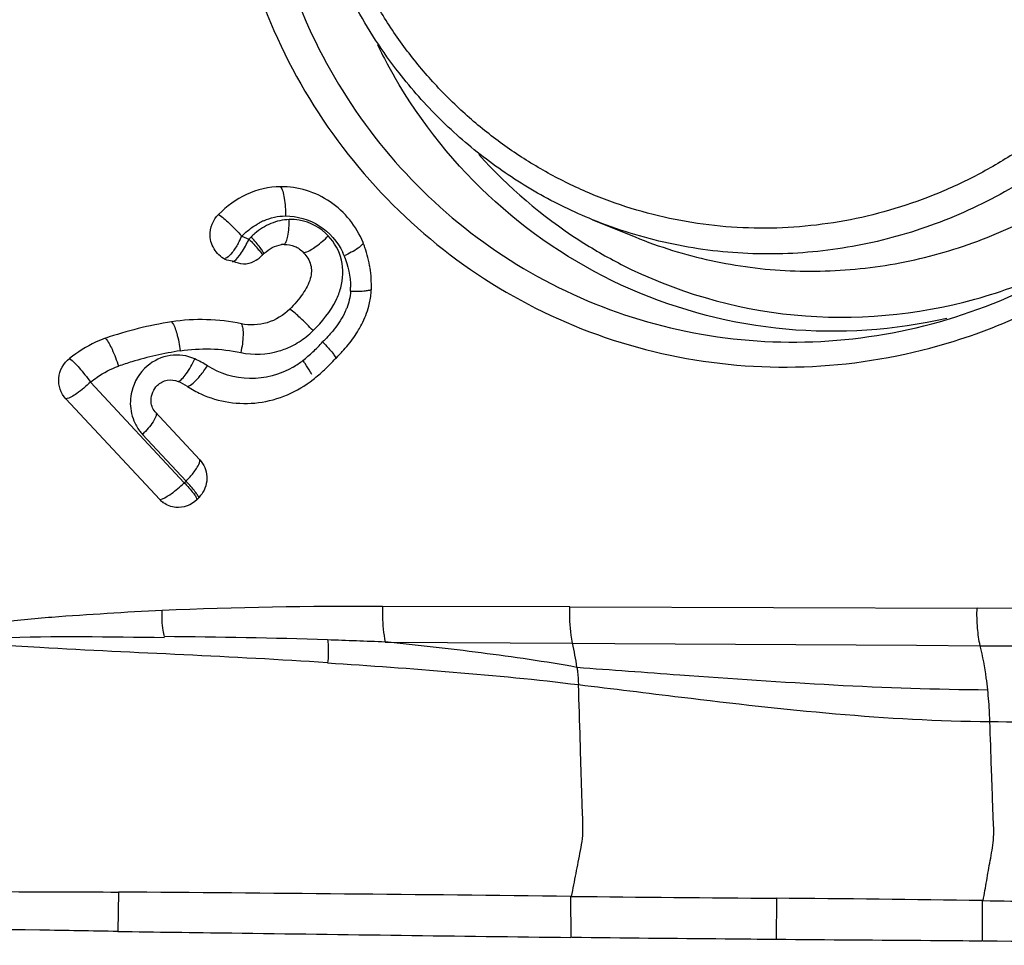
# Model space of a CAD drawing. Units: millimetres. Extents: x 0 to 594, y 0 to 420.
# Drawn here: x 272 to 276, y 75 to 79 of the extents above; entities that cross this region are included whole.
import ezdxf

# ---------------------------------------------------------------- set-up
doc = ezdxf.new("R2010")
doc.units = ezdxf.units.MM
doc.header["$LTSCALE"] = 32.67
doc.layers.add('10105075_CL', color=7, linetype='CONTINUOUS')
doc.layers.add('607072814-000_CL', color=7, linetype='CONTINUOUS')

msp = doc.modelspace()

# ---------------------------------------------------------------- linework, layer by layer
at = {"layer": '10105075_CL', "color": 7, "linetype": 'CONTINUOUS'}
msp.add_line((274.2559, 78.1689), (274.4371, 78.0953), dxfattribs=at)
for points, knots in [([(273.4293, 78.7958), (273.3941, 78.841), (273.3273, 78.9346), (273.2392, 79.0831), (273.1634, 79.2389), (273.1005, 79.4009), (273.0509, 79.5681), (273.015, 79.7393), (272.9929, 79.9133), (272.9849, 80.089), (272.991, 80.2652), (273.0112, 80.4407), (273.0452, 80.6143), (273.1088, 80.8416), (273.2218, 81.1151), (273.3764, 81.3673), (273.5224, 81.552), (273.6424, 81.6811), (273.772, 81.7999), (273.9104, 81.9076), (274.0566, 82.0035), (274.2097, 82.0869), (274.3685, 82.1572), (274.5321, 82.214), (274.6993, 82.2569), (274.869, 82.2856), (275.04, 82.2999), (275.2112, 82.2996), (275.3814, 82.2849), (275.5495, 82.2558), (275.7143, 82.2124), (275.8212, 82.1743), (275.8737, 82.1529)], [0, 0, 0, 0, 0.030868, 0.061831, 0.092895, 0.124061, 0.15533, 0.186698, 0.218158, 0.249703, 0.281321, 0.313, 0.344726, 0.376484, 0.439978, 0.503402, 0.535073, 0.566681, 0.598214, 0.629661, 0.661014, 0.692268, 0.723419, 0.754468, 0.785417, 0.816271, 0.847038, 0.877728, 0.908355, 0.938931, 0.969474, 1, 1, 1, 1]), ([(273.4796, 78.8697), (273.4396, 78.9211), (273.3645, 79.0283), (273.2683, 79.1996), (273.1891, 79.3803), (273.1277, 79.5687), (273.0847, 79.7628), (273.0606, 79.9608), (273.0555, 80.1609), (273.0695, 80.361), (273.1024, 80.5593), (273.154, 80.7539), (273.2237, 80.9429), (273.3109, 81.1244), (273.4147, 81.2968), (273.5342, 81.4583), (273.6681, 81.6075), (273.8153, 81.7428), (273.9742, 81.8631), (274.1434, 81.967), (274.3213, 82.0537), (274.5061, 82.1222), (274.696, 82.172), (274.8892, 82.2025), (275.0839, 82.2134), (275.2782, 82.2046), (275.4701, 82.1763), (275.658, 82.1286), (275.8398, 82.0621), (276.014, 81.9773), (276.1787, 81.8751), (276.3325, 81.7565), (276.4738, 81.6227), (276.5586, 81.5243), (276.5985, 81.473)], [0, 0, 0, 0, 0.030973, 0.062063, 0.093274, 0.124608, 0.156061, 0.187625, 0.219288, 0.251034, 0.282845, 0.314698, 0.34657, 0.37844, 0.410281, 0.442074, 0.473796, 0.505429, 0.53696, 0.568376, 0.599671, 0.630843, 0.661895, 0.692834, 0.723672, 0.754424, 0.78511, 0.815751, 0.846372, 0.876997, 0.90765, 0.938355, 0.969132, 1, 1, 1, 1]), ([(276.7003, 81.5261), (276.7355, 81.4809), (276.8023, 81.3872), (276.8904, 81.2388), (276.9662, 81.083), (277.0291, 80.9209), (277.0787, 80.7537), (277.1146, 80.5826), (277.1367, 80.4085), (277.1447, 80.2328), (277.1386, 80.0566), (277.1185, 79.8811), (277.0844, 79.7075), (277.0208, 79.4803), (276.9078, 79.2067), (276.7533, 78.9545), (276.6072, 78.7698), (276.4872, 78.6407), (276.3576, 78.5219), (276.2192, 78.4142), (276.073, 78.3184), (275.9199, 78.235), (275.7611, 78.1646), (275.5975, 78.1078), (275.4303, 78.0649), (275.2606, 78.0363), (275.0896, 78.022), (274.9184, 78.0222), (274.7482, 78.0369), (274.5801, 78.0661), (274.4153, 78.1094), (274.3084, 78.1476), (274.2559, 78.1689)], [0, 0, 0, 0, 0.030868, 0.061831, 0.092895, 0.124061, 0.15533, 0.186698, 0.218158, 0.249703, 0.281321, 0.313, 0.344726, 0.376484, 0.439978, 0.503402, 0.535073, 0.566681, 0.598214, 0.629661, 0.661014, 0.692268, 0.723419, 0.754468, 0.785417, 0.816271, 0.847038, 0.877728, 0.908355, 0.938931, 0.969474, 1, 1, 1, 1]), ([(276.5985, 81.473), (276.6385, 81.4216), (276.7136, 81.3145), (276.8099, 81.1431), (276.8891, 80.9624), (276.9504, 80.7741), (276.9934, 80.58), (277.0176, 80.3819), (277.0227, 80.1819), (277.0087, 79.9817), (276.9757, 79.7834), (276.9241, 79.5888), (276.8544, 79.3999), (276.7672, 79.2183), (276.6634, 79.046), (276.5439, 78.8844), (276.41, 78.7353), (276.2628, 78.5999), (276.1039, 78.4797), (275.9347, 78.3757), (275.7569, 78.2891), (275.5721, 78.2205), (275.3822, 78.1708), (275.1889, 78.1403), (274.9942, 78.1294), (274.8, 78.1381), (274.608, 78.1665), (274.4202, 78.2141), (274.2383, 78.2807), (274.0642, 78.3654), (273.8994, 78.4676), (273.7457, 78.5862), (273.6044, 78.72), (273.5195, 78.8185), (273.4796, 78.8697)], [0, 0, 0, 0, 0.030973, 0.062063, 0.093274, 0.124608, 0.156061, 0.187625, 0.219288, 0.251034, 0.282845, 0.314698, 0.34657, 0.37844, 0.410281, 0.442074, 0.473796, 0.505429, 0.53696, 0.568376, 0.599671, 0.630843, 0.661895, 0.692834, 0.723672, 0.754424, 0.78511, 0.815751, 0.846372, 0.876997, 0.90765, 0.938355, 0.969132, 1, 1, 1, 1]), ([(274.4371, 78.0953), (274.4896, 78.074), (274.5966, 78.0358), (274.7614, 77.9925), (274.9294, 77.9633), (275.0996, 77.9486), (275.2708, 77.9484), (275.4419, 77.9627), (275.6115, 77.9913), (275.7787, 78.0342), (275.9423, 78.091), (276.1012, 78.1614), (276.2542, 78.2447), (276.4005, 78.3406), (276.5388, 78.4483), (276.6685, 78.5671), (276.7885, 78.6962), (276.9345, 78.8809), (277.0891, 79.1331), (277.202, 79.4067), (277.2657, 79.6339), (277.2997, 79.8075), (277.3198, 79.983), (277.3259, 80.1592), (277.3179, 80.3349), (277.2959, 80.509), (277.26, 80.6801), (277.2104, 80.8473), (277.1475, 81.0094), (277.0717, 81.1651), (276.9835, 81.3136), (276.9168, 81.4073), (276.8816, 81.4525)], [0, 0, 0, 0, 0.030526, 0.061069, 0.091645, 0.122272, 0.152962, 0.183729, 0.214583, 0.245532, 0.276581, 0.307732, 0.338986, 0.370339, 0.401786, 0.433319, 0.464927, 0.496598, 0.560022, 0.623516, 0.655274, 0.687, 0.718679, 0.750297, 0.781842, 0.813302, 0.84467, 0.875939, 0.907105, 0.938169, 0.969132, 1, 1, 1, 1]), ([(274.2559, 78.1689), (274.1752, 78.2017), (274.0178, 78.278), (273.7987, 78.4226), (273.5999, 78.595), (273.4832, 78.7265), (273.4293, 78.7958)], [0, 0, 0, 0, 0.24921, 0.498749, 0.748924, 1, 1, 1, 1])]:
    msp.add_open_spline(points, degree=3, knots=knots, dxfattribs=at)
at = {"layer": '607072814-000_CL', "color": 9, "linetype": 'CONTINUOUS'}
for p, q in [((272.7577, 78.0993), (272.7881, 78.0856)), ((272.5123, 77.0464), (272.1114, 77.476)), ((272.3336, 77.2527), (272.5195, 77.0535)), ((272.5123, 77.0464), (272.5195, 77.0535)), ((274.1594, 76.5162), (275.8979, 76.5103)), ((275.898, 76.5122), (276.24, 76.5099)), ((273.3704, 76.366), (274.1706, 76.3613)), ((274.1706, 76.3613), (274.3506, 76.3602)), ((275.6389, 76.3522), (275.9115, 76.3504)), ((275.9116, 76.3501), (276.2138, 76.3488)), ((274.162, 75.2804), (274.1635, 75.105)), ((275.0408, 75.2721), (275.04, 75.0962)), ((275.9196, 75.2625), (275.9202, 75.0892))]:
    msp.add_line(p, q, dxfattribs=at)
at = {"layer": '607072814-000_CL', "color": 7, "linetype": 'CONTINUOUS'}
for p, q in [((272.7176, 77.9923), (272.6942, 77.9958)), ((272.0062, 77.4041), (272.4071, 76.9745)), ((272.5783, 77.1442), (272.3872, 77.349)), ((272.5658, 76.9736), (272.573, 76.9808)), ((274.1594, 76.5162), (273.3591, 76.5175)), ((274.3506, 76.3603), (275.6389, 76.3522)), ((272.2312, 75.2987), (272.2286, 75.1308))]:
    msp.add_line(p, q, dxfattribs=at)
at = {"layer": '607072814-000_CL', "color": 9, "linetype": 'CONTINUOUS'}
for centre, radius, start, end in [((275.3526, 79.9003), 2.243, 206.0177, 208.7277), ((275.3497, 79.8987), 2.2396, 208.7282, 209.8994), ((275.3381, 79.8501), 2.1037, 221.837, 237.1442), ((272.963, 77.9148), 0.2735, 113.9724, 118.6256), ((272.9687, 77.9485), 0.2213, 80.9751, 92.1408), ((272.3761, 78.27), 0.4181, 331.0681, 335.9023), ((273.0656, 77.8243), 0.3811, 134.7418, 136.7239), ((273.005, 77.8859), 0.2947, 130.6337, 134.8018), ((272.1788, 77.5178), 0.8461, 41.8887, 43.0211), ((272.4005, 78.2592), 0.4248, 333.5097, 335.8741), ((275.3244, 79.8306), 2.08, 237.1715, 242.9366), ((272.9373, 77.9094), 0.2784, 22.2086, 25.3123), ((272.8473, 77.8757), 0.3749, 358.1287, 0.7822), ((272.9339, 77.9004), 0.2931, 332.7133, 337.9743), ((272.8141, 77.9453), 0.3522, 296.3276, 308.4847), ((272.8131, 77.9468), 0.3539, 308.4568, 314.7206), ((272.6016, 78.0989), 0.6749, 312.8736, 317.9665), ((272.729, 76.1007), 1.5266, 98.8202, 106.7667), ((272.6054, 78.0949), 0.6694, 308.1256, 312.8713), ((272.733, 76.0872), 1.5406, 106.7621, 109.0202), ((272.3844, 77.1957), 0.4165, 57.0992, 65.507), ((272.7915, 77.858), 0.3682, 300.1702, 308.101), ((272.4395, 77.1457), 0.7169, 34.7748, 36.1092), ((272.488, 77.3884), 0.2064, 190.0975, 202.3217), ((272.4722, 77.382), 0.1895, 216.8363, 223.0119), ((272.1875, 77.3743), 0.4616, 313.2948, 314.724), ((272.2073, 77.3688), 0.4437, 314.7236, 316.9541), ((271.8709, 76.4481), 0.8872, 41.9556, 43.0291), ((272.234, 77.344), 0.4073, 316.9346, 319.2781), ((273.2471, 57.022), 19.4965, 89.67091, 92.43707), ((272.1855, 46.1119), 30.2783, 88.22366, 89.54206), ((272.3499, 51.9211), 24.4662, 87.60962, 88.18669), ((272.6847, 76.0408), 1.5201, 8.2299, 12.1734), ((279.1053, 404.0433), 328.0319, 269.449347, 269.646066)]:
    msp.add_arc(centre, radius, start, end, dxfattribs=at)
at = {"layer": '607072814-000_CL', "color": 7, "linetype": 'CONTINUOUS'}
for centre, radius, start, end in [((272.9425, 77.9477), 0.1159, 92.1333, 97.2374), ((272.8366, 77.8921), 0.4742, 19.4772, 22.2028), ((272.8288, 77.8896), 0.4824, 8.7317, 19.4505), ((272.7587, 78.0909), 0.1127, 307.9789, 316.6949), ((272.7582, 78.0915), 0.1134, 302.2828, 307.9819), ((272.8193, 77.8883), 0.492, 358.1239, 8.7099), ((273.0159, 77.8819), 0.2953, 354.6773, 358.1154), ((272.7104, 76.1092), 1.6431, 98.8324, 109.0267), ((272.8382, 77.9447), 0.4855, 325.052, 329.5695), ((272.4957, 78.2461), 0.9423, 314.7085, 315.7904), ((272.6039, 78.141), 0.7915, 315.7817, 317.4419), ((272.5716, 78.1104), 0.7936, 312.8731, 317.704), ((272.5759, 78.1058), 0.7873, 308.1256, 312.8713), ((272.358, 77.1971), 0.309, 57.0992, 65.507), ((272.7682, 77.8316), 0.4465, 237.1264, 245.4931), ((272.4896, 77.0647), 0.1183, 314.8086, 325.1348), ((272.4857, 77.048), 0.1076, 223.0796, 234.0796), ((268.3063, -440.3016), 515.6153, 89.349288, 89.563856), ((277.2373, 354.9023), 279.6388, 269.370769, 269.549949), ((273.9698, -62.9632), 138.2395, 89.191846, 89.556108)]:
    msp.add_arc(centre, radius, start, end, dxfattribs=at)
for points, knots in [([(272.6821, 80.0903), (272.6694, 79.7007), (272.7864, 79.1015), (273.1927, 78.4351), (273.6044, 78.0235), (274.1002, 77.7239), (274.6539, 77.5539), (275.2338, 77.5215), (275.616, 77.5934), (275.8003, 77.6509)], [0, 0, 0, 0, 0.252838, 0.378334, 0.502795, 0.626693, 0.750513, 0.874795, 1, 1, 1, 1]), ([(272.8289, 80.0771), (272.8169, 79.7085), (272.9266, 79.1416), (273.3083, 78.5094), (273.6955, 78.1175), (274.1624, 77.8304), (274.6847, 77.6646), (275.2328, 77.6277), (275.5951, 77.6912), (275.77, 77.7432)], [0, 0, 0, 0, 0.252857, 0.378381, 0.502872, 0.626794, 0.750606, 0.874852, 1, 1, 1, 1]), ([(275.8003, 77.6509), (276.0502, 77.7289), (276.5305, 77.9687), (277.1075, 78.5304), (277.4921, 79.2427), (277.5964, 79.7751), (277.6073, 80.041)], [0, 0, 0, 0, 0.247154, 0.497039, 0.748763, 1, 1, 1, 1]), ([(272.9237, 78.31), (272.8737, 78.31), (272.7737, 78.2866), (272.6937, 78.2256), (272.6588, 78.1917)], [0, 0, 0, 0, 0.507278, 1, 1, 1, 1]), ([(273.2756, 78.0713), (273.2475, 78.1402), (273.1495, 78.2646), (272.9975, 78.3101), (272.9237, 78.31)], [0, 0, 0, 0, 0.502217, 1, 1, 1, 1]), ([(275.77, 77.7432), (275.9473, 77.7959), (276.2919, 77.945), (276.5931, 78.1688), (276.7294, 78.2963)], [0, 0, 0, 0, 0.497735, 1, 1, 1, 1]), ([(272.6942, 77.9958), (272.6742, 78.0048), (272.6382, 78.0345), (272.6233, 78.0789), (272.6224, 78.1012)], [0, 0, 0, 0, 0.495478, 1, 1, 1, 1]), ([(272.9382, 78.0635), (272.9537, 78.0641), (272.9857, 78.0587), (273.0114, 78.0393), (273.022, 78.0279)], [0, 0, 0, 0, 0.499671, 1, 1, 1, 1]), ([(273.022, 78.0279), (273.0355, 78.0135), (273.0581, 77.9786), (273.0537, 77.912), (273.0176, 77.8477), (272.9828, 77.8072), (272.9623, 77.7869)], [0, 0, 0, 0, 0.214009, 0.424025, 0.687225, 1, 1, 1, 1]), ([(272.8188, 77.9956), (272.806, 77.9875), (272.7772, 77.9756), (272.7464, 77.981), (272.7326, 77.9861)], [0, 0, 0, 0, 0.506634, 1, 1, 1, 1]), ([(273.2568, 77.6988), (273.2614, 77.7066), (273.2791, 77.7389), (273.2929, 77.7736), (273.3001, 77.8005)], [0, 0, 0, 0, 0.24462, 1, 1, 1, 1]), ([(272.9623, 77.7869), (272.9357, 77.7606), (272.8696, 77.7202), (272.7919, 77.7168), (272.756, 77.7245)], [0, 0, 0, 0, 0.504633, 1, 1, 1, 1]), ([(272.1748, 77.6626), (272.1606, 77.6577), (272.1063, 77.6357), (272.0565, 77.6036), (272.0222, 77.5769)], [0, 0, 0, 0, 0.256007, 1, 1, 1, 1]), ([(273.1029, 77.647), (273.1113, 77.6384), (273.1259, 77.6232), (273.1452, 77.601), (273.1541, 77.5885), (273.1605, 77.578), (273.1586, 77.5764)], [0, 0, 0, 0, 0.394658, 0.712206, 0.918504, 1, 1, 1, 1]), ([(272.0062, 77.4041), (271.9848, 77.427), (271.962, 77.4952), (271.997, 77.5574), (272.0222, 77.5769)], [0, 0, 0, 0, 0.495783, 1, 1, 1, 1]), ([(272.3973, 77.4621), (272.4086, 77.4732), (272.4385, 77.4882), (272.472, 77.4848), (272.4861, 77.4783)], [0, 0, 0, 0, 0.504826, 1, 1, 1, 1]), ([(272.583, 77.4253), (272.6584, 77.3909), (272.8337, 77.364), (272.9957, 77.4344), (273.062, 77.4865)], [0, 0, 0, 0, 0.495763, 1, 1, 1, 1]), ([(272.5783, 77.1442), (272.5959, 77.1253), (272.6181, 77.0728), (272.6018, 77.0186), (272.5867, 76.9971)], [0, 0, 0, 0, 0.49477, 1, 1, 1, 1]), ([(272.4181, 76.5014), (272.3395, 76.4974), (272.1824, 76.4875), (271.9467, 76.4728), (271.7111, 76.4503), (271.5557, 76.4213), (271.4786, 76.4041)], [0, 0, 0, 0, 0.249609, 0.499358, 0.749315, 1, 1, 1, 1]), ([(274.1956, 76.1845), (274.3422, 76.1669), (274.9256, 76.0937), (275.5123, 76.0306), (275.9528, 76.0264)], [0, 0, 0, 0, 0.251054, 1, 1, 1, 1]), ([(270.8407, 75.3052), (270.8981, 75.3054), (271.0132, 75.3042), (271.2152, 75.3063), (271.4469, 75.3056), (271.7953, 75.2987), (272.0568, 75.3001), (272.2312, 75.2987)], [0, 0, 0, 0, 0.123807, 0.248312, 0.435824, 0.623741, 1, 1, 1, 1]), ([(275.924, 75.2623), (276.0031, 75.2612), (276.1615, 75.2573), (276.4386, 75.2538), (276.7552, 75.25), (277.1114, 75.2426), (277.4676, 75.2395), (277.7049, 75.233), (277.8236, 75.231)], [0, 0, 0, 0, 0.125045, 0.250079, 0.437597, 0.625059, 0.812641, 1, 1, 1, 1]), ([(272.2286, 75.1308), (272.1174, 75.1326), (271.6743, 75.1395), (271.2312, 75.1472), (270.8992, 75.1504)], [0, 0, 0, 0, 0.250772, 1, 1, 1, 1]), ([(272.2286, 75.1308), (272.3906, 75.1285), (273.0356, 75.1198), (273.6806, 75.1112), (274.1636, 75.105)], [0, 0, 0, 0, 0.251192, 1, 1, 1, 1]), ([(275.04, 75.0962), (274.9676, 75.0969), (274.6768, 75.0995), (274.3861, 75.1021), (274.1678, 75.1049)], [0, 0, 0, 0, 0.249261, 1, 1, 1, 1]), ([(275.9202, 75.0892), (275.8465, 75.0899), (275.5531, 75.0922), (275.2597, 75.0941), (275.04, 75.0962)], [0, 0, 0, 0, 0.251281, 1, 1, 1, 1]), ([(277.8284, 75.0715), (277.5113, 75.0732), (276.8768, 75.0812), (276.2422, 75.0864), (275.9247, 75.0891)], [0, 0, 0, 0, 0.499663, 1, 1, 1, 1])]:
    msp.add_open_spline(points, degree=3, knots=knots, dxfattribs=at)
at = {"layer": '607072814-000_CL', "color": 9, "linetype": 'CONTINUOUS'}
for points, knots in [([(275.769, 77.7478), (275.5449, 77.6966), (275.0787, 77.6643), (274.4024, 77.8385), (273.8158, 78.218), (273.5229, 78.5827), (273.4081, 78.7823)], [0, 0, 0, 0, 0.250703, 0.499734, 0.748944, 1, 1, 1, 1]), ([(272.9237, 78.31), (272.9277, 78.3043), (272.934, 78.2878), (272.943, 78.2462), (272.9445, 78.2103), (272.9439, 78.1851)], [0, 0, 0, 0, 0.164871, 0.40625, 1, 1, 1, 1]), ([(272.6588, 78.1917), (272.6748, 78.1809), (272.7085, 78.1504), (272.7403, 78.1184), (272.7577, 78.0993)], [0, 0, 0, 0, 0.428607, 1, 1, 1, 1]), ([(272.9439, 78.1851), (272.9942, 78.1851), (273.0975, 78.1557), (273.1674, 78.0743), (273.189, 78.0284)], [0, 0, 0, 0, 0.498043, 1, 1, 1, 1]), ([(272.7577, 78.0993), (272.7634, 78.1048), (272.7863, 78.1258), (272.8118, 78.1439), (272.832, 78.1549)], [0, 0, 0, 0, 0.25743, 1, 1, 1, 1]), ([(272.9604, 78.1696), (272.9337, 78.1684), (272.8799, 78.1568), (272.8337, 78.1272), (272.8131, 78.1095)], [0, 0, 0, 0, 0.49645, 1, 1, 1, 1]), ([(272.9382, 78.0635), (272.9424, 78.066), (272.9493, 78.0785), (272.959, 78.1135), (272.9606, 78.146), (272.9604, 78.1696)], [0, 0, 0, 0, 0.134368, 0.360211, 1, 1, 1, 1]), ([(275.889, 77.8299), (275.9478, 77.8461), (276.1807, 77.9211), (276.4005, 78.036), (276.5516, 78.1403)], [0, 0, 0, 0, 0.249172, 1, 1, 1, 1]), ([(273.0299, 78.03), (273.0464, 78.0357), (273.0807, 78.0578), (273.1111, 78.0838), (273.1272, 78.0997)], [0, 0, 0, 0, 0.433996, 1, 1, 1, 1]), ([(273.1803, 77.8779), (273.1908, 77.9162), (273.1952, 77.999), (273.1538, 78.0712), (273.1272, 78.0997)], [0, 0, 0, 0, 0.503816, 1, 1, 1, 1]), ([(272.742, 78.0677), (272.7345, 78.0542), (272.7204, 78.032), (272.7026, 78.0118), (272.6934, 78.0059)], [0, 0, 0, 0, 0.58559, 1, 1, 1, 1]), ([(272.7175, 77.9889), (272.73, 77.9935), (272.7537, 78.0219), (272.7712, 78.0507), (272.7807, 78.0697)], [0, 0, 0, 0, 0.386487, 1, 1, 1, 1]), ([(272.7881, 78.0856), (272.8027, 78.0723), (272.8201, 78.0525), (272.8387, 78.0299), (272.8441, 78.0211), (272.8447, 78.0177)], [0, 0, 0, 0, 0.664224, 0.881672, 1, 1, 1, 1]), ([(272.8509, 78.0222), (272.8524, 78.0236), (272.8485, 78.0322), (272.8415, 78.0431), (272.8268, 78.062), (272.8153, 78.0753), (272.8086, 78.0827)], [0, 0, 0, 0, 0.081493, 0.281626, 0.601206, 1, 1, 1, 1]), ([(273.2756, 78.0713), (273.2761, 78.0675), (273.2683, 78.0576), (273.2428, 78.038), (273.2156, 78.024), (273.1951, 78.0146)], [0, 0, 0, 0, 0.113576, 0.327861, 1, 1, 1, 1]), ([(272.8447, 78.0177), (272.8448, 78.0172), (272.8449, 78.0166), (272.8447, 78.0159), (272.8445, 78.0157)], [0, 0, 0, 0, 0.622711, 1, 1, 1, 1]), ([(274.3781, 77.9784), (274.6065, 77.8618), (275.1139, 77.7131), (275.6399, 77.761), (275.889, 77.8299)], [0, 0, 0, 0, 0.498089, 1, 1, 1, 1]), ([(273.0622, 77.6953), (273.1009, 77.7337), (273.1494, 77.7912), (273.1754, 77.86), (273.1803, 77.8779)], [0, 0, 0, 0, 0.74642, 1, 1, 1, 1]), ([(273.222, 77.8635), (273.2336, 77.8634), (273.2546, 77.8637), (273.2842, 77.865), (273.2991, 77.8674), (273.3112, 77.8699), (273.311, 77.8722)], [0, 0, 0, 0, 0.387257, 0.714766, 0.922119, 1, 1, 1, 1]), ([(273.0622, 77.6953), (273.0445, 77.7142), (273.0124, 77.7459), (272.9784, 77.7761), (272.9623, 77.7869)], [0, 0, 0, 0, 0.571212, 1, 1, 1, 1]), ([(272.4581, 77.7329), (272.4693, 77.719), (272.4832, 77.6765), (272.4919, 77.6345), (272.495, 77.6092)], [0, 0, 0, 0, 0.41134, 1, 1, 1, 1]), ([(272.756, 77.7245), (272.7593, 77.7187), (272.7629, 77.7022), (272.7642, 77.661), (272.7589, 77.6263), (272.7533, 77.602)], [0, 0, 0, 0, 0.16221, 0.396751, 1, 1, 1, 1]), ([(272.1748, 77.6626), (272.1874, 77.6493), (272.2077, 77.6091), (272.2235, 77.5683), (272.2309, 77.5437)], [0, 0, 0, 0, 0.417676, 1, 1, 1, 1]), ([(272.7533, 77.602), (272.8071, 77.5905), (272.8849, 77.5941), (272.9535, 77.6214), (272.9703, 77.6297)], [0, 0, 0, 0, 0.74604, 1, 1, 1, 1]), ([(272.5571, 77.5748), (272.525, 77.5894), (272.4497, 77.5997), (272.3813, 77.5675), (272.3539, 77.5441)], [0, 0, 0, 0, 0.495217, 1, 1, 1, 1]), ([(272.0222, 77.5769), (272.0374, 77.5653), (272.0681, 77.5319), (272.0963, 77.4969), (272.1114, 77.476)], [0, 0, 0, 0, 0.426519, 1, 1, 1, 1]), ([(272.1114, 77.476), (272.1207, 77.4832), (272.1577, 77.5103), (272.1987, 77.5326), (272.2309, 77.5437)], [0, 0, 0, 0, 0.257766, 1, 1, 1, 1]), ([(272.4861, 77.4783), (272.4921, 77.4805), (272.5048, 77.4908), (272.5305, 77.5219), (272.5469, 77.5523), (272.5571, 77.5748)], [0, 0, 0, 0, 0.157682, 0.389986, 1, 1, 1, 1]), ([(272.9765, 77.5397), (272.9213, 77.5076), (272.7921, 77.4718), (272.6635, 77.5113), (272.6107, 77.5455)], [0, 0, 0, 0, 0.503604, 1, 1, 1, 1]), ([(273.0567, 77.5085), (273.055, 77.5118), (273.0465, 77.5277), (273.0366, 77.5428), (273.0284, 77.5546)], [0, 0, 0, 0, 0.203801, 1, 1, 1, 1]), ([(272.5259, 77.4566), (272.5351, 77.4593), (272.5551, 77.4746), (272.5714, 77.4922), (272.5807, 77.5035)], [0, 0, 0, 0, 0.398463, 1, 1, 1, 1]), ([(272.1114, 77.476), (272.0934, 77.4581), (272.0608, 77.4312), (272.0233, 77.4071), (272.0062, 77.4041)], [0, 0, 0, 0, 0.592897, 1, 1, 1, 1]), ([(272.3925, 77.3433), (272.3938, 77.3385), (272.3899, 77.3248), (272.3719, 77.2934), (272.3503, 77.2692), (272.3336, 77.2527)], [0, 0, 0, 0, 0.136652, 0.359445, 1, 1, 1, 1]), ([(272.5427, 77.0783), (272.5533, 77.0906), (272.5675, 77.1099), (272.5807, 77.1354), (272.5783, 77.1442)], [0, 0, 0, 0, 0.641638, 1, 1, 1, 1]), ([(272.4071, 76.9745), (272.4226, 76.9772), (272.4571, 76.9984), (272.4871, 77.0225), (272.504, 77.0384)], [0, 0, 0, 0, 0.404992, 1, 1, 1, 1]), ([(272.5123, 77.0464), (272.5257, 77.0319), (272.5436, 77.0123), (272.5605, 76.9883), (272.566, 76.9793), (272.5663, 76.9758)], [0, 0, 0, 0, 0.663112, 0.88121, 1, 1, 1, 1]), ([(272.5731, 76.9808), (272.5746, 76.9823), (272.5706, 76.991), (272.5635, 77.002), (272.5488, 77.0207), (272.5374, 77.0339), (272.5307, 77.0413)], [0, 0, 0, 0, 0.0855, 0.28823, 0.601015, 1, 1, 1, 1]), ([(272.5663, 76.9758), (272.5664, 76.9754), (272.5664, 76.9746), (272.5661, 76.9739), (272.5658, 76.9736)], [0, 0, 0, 0, 0.566802, 1, 1, 1, 1]), ([(272.4275, 76.3892), (272.4253, 76.3979), (272.418, 76.4348), (272.4163, 76.4728), (272.4181, 76.5014)], [0, 0, 0, 0, 0.239828, 1, 1, 1, 1]), ([(273.359, 76.5168), (273.3586, 76.5034), (273.3584, 76.453), (273.3625, 76.4022), (273.3704, 76.366)], [0, 0, 0, 0, 0.264974, 1, 1, 1, 1]), ([(274.1706, 76.3613), (274.1682, 76.3726), (274.1597, 76.4234), (274.1579, 76.4752), (274.1594, 76.5152)], [0, 0, 0, 0, 0.223257, 1, 1, 1, 1]), ([(275.9115, 76.3504), (275.9054, 76.3749), (275.8987, 76.429), (275.897, 76.4833), (275.898, 76.5122)], [0, 0, 0, 0, 0.465873, 1, 1, 1, 1]), ([(271.4875, 76.3676), (271.5651, 76.3754), (271.8782, 76.3963), (272.1922, 76.3882), (272.4278, 76.3859)], [0, 0, 0, 0, 0.248638, 1, 1, 1, 1]), ([(271.4875, 76.371), (271.6234, 76.3605), (272.1688, 76.3253), (272.7151, 76.306), (273.1244, 76.279)], [0, 0, 0, 0, 0.249335, 1, 1, 1, 1]), ([(273.1241, 76.3751), (273.1252, 76.3676), (273.1285, 76.3349), (273.1272, 76.3019), (273.1243, 76.2767)], [0, 0, 0, 0, 0.229391, 1, 1, 1, 1]), ([(274.1891, 76.2579), (274.0534, 76.2826), (273.7806, 76.3217), (273.507, 76.3527), (273.3704, 76.3666)], [0, 0, 0, 0, 0.501084, 1, 1, 1, 1]), ([(275.9436, 76.1626), (275.9418, 76.1797), (275.9341, 76.2426), (275.9227, 76.3052), (275.9116, 76.3501)], [0, 0, 0, 0, 0.270708, 1, 1, 1, 1]), ([(273.1244, 76.2773), (273.3031, 76.2656), (273.6607, 76.24), (274.0177, 76.2065), (274.1956, 76.1842)], [0, 0, 0, 0, 0.499852, 1, 1, 1, 1]), ([(274.1892, 76.2584), (274.3355, 76.2478), (274.9194, 76.2038), (275.5046, 76.1653), (275.9436, 76.1626)], [0, 0, 0, 0, 0.250456, 1, 1, 1, 1]), ([(274.1892, 76.2579), (274.1901, 76.2521), (274.1932, 76.2278), (274.1949, 76.2032), (274.1955, 76.1845)], [0, 0, 0, 0, 0.237284, 1, 1, 1, 1]), ([(274.1663, 75.2804), (274.1727, 75.313), (274.1855, 75.3782), (274.2008, 75.4602), (274.2153, 75.5291), (274.2148, 75.5863), (274.2125, 75.6459), (274.2101, 75.7257), (274.2069, 75.8255), (274.2019, 75.9851), (274.1981, 76.1048), (274.1956, 76.1845)], [0, 0, 0, 0, 0.109606, 0.219269, 0.275892, 0.341193, 0.407163, 0.472955, 0.604736, 0.736525, 1, 1, 1, 1]), ([(275.9528, 76.0266), (275.9524, 76.0382), (275.9505, 76.0836), (275.9471, 76.1289), (275.9436, 76.1626)], [0, 0, 0, 0, 0.255644, 1, 1, 1, 1]), ([(275.9241, 75.2625), (275.9291, 75.2909), (275.9393, 75.3479), (275.9537, 75.4339), (275.9726, 75.5248), (275.966, 75.6223), (275.9634, 75.7232), (275.9583, 75.858), (275.955, 75.9591), (275.9527, 76.0265)], [0, 0, 0, 0, 0.112922, 0.225773, 0.341425, 0.473216, 0.604889, 0.73652, 1, 1, 1, 1])]:
    msp.add_open_spline(points, degree=3, knots=knots, dxfattribs=at)
at = {"layer": '607072814-000_CL', "color": 7, "linetype": 'CONTINUOUS'}
for points in [[(272.6224, 78.1012), (272.6211, 78.1337), (272.6354, 78.1691), (272.6588, 78.1917)], [(272.8536, 78.0257), (272.8642, 78.035), (272.8757, 78.0435), (272.8882, 78.05)], [(272.8882, 78.05), (272.9005, 78.0565), (272.9141, 78.0609), (272.9279, 78.0627)], [(272.8407, 78.0136), (272.8449, 78.0178), (272.8492, 78.0218), (272.8536, 78.0257)], [(272.7326, 77.9861), (272.7275, 77.988), (272.7225, 77.9901), (272.7176, 77.9923)], [(273.3001, 77.8005), (273.3048, 77.8182), (273.3082, 77.8363), (273.3099, 77.8545)], [(272.756, 77.7245), (272.6589, 77.7454), (272.5563, 77.7481), (272.4581, 77.7329)], [(273.1869, 77.6057), (273.2046, 77.6249), (273.2212, 77.6452), (273.2362, 77.6666)], [(272.3704, 77.3981), (272.3705, 77.4213), (272.3806, 77.446), (272.3973, 77.4621)], [(272.3872, 77.349), (272.3754, 77.3617), (272.3702, 77.3808), (272.3704, 77.3981)], [(272.4755, 76.9407), (272.4567, 76.9425), (272.4378, 76.9498), (272.4226, 76.9609)], [(272.5658, 76.9736), (272.543, 76.951), (272.5074, 76.9376), (272.4755, 76.9407)]]:
    msp.add_open_spline(points, degree=3, dxfattribs=at)
at = {"layer": '607072814-000_CL', "color": 9, "linetype": 'CONTINUOUS'}
for points in [[(272.8519, 78.1648), (272.8806, 78.1775), (272.9125, 78.185), (272.9439, 78.1851)], [(273.1272, 78.0997), (273.0951, 78.1341), (273.0498, 78.1596), (273.0034, 78.167)], [(272.6934, 78.0059), (272.6914, 78.0046), (272.6893, 78.0035), (272.6871, 78.0027)], [(273.022, 78.0279), (273.0247, 78.0284), (273.0273, 78.0291), (273.0299, 78.03)], [(273.1951, 78.0146), (273.2123, 77.9725), (273.2215, 77.9263), (273.2221, 77.8808)], [(273.222, 77.8635), (273.2212, 77.8386), (273.215, 77.8136), (273.2057, 77.7905)], [(273.1944, 77.7661), (273.1812, 77.7402), (273.1644, 77.7161), (273.1459, 77.6937)], [(273.1459, 77.6937), (273.1325, 77.6773), (273.118, 77.6618), (273.1029, 77.647)], [(272.495, 77.6092), (272.5801, 77.6224), (272.6691, 77.6201), (272.7533, 77.602)], [(272.3539, 77.5441), (272.3217, 77.5166), (272.2976, 77.4769), (272.2875, 77.4358)], [(272.5807, 77.5035), (272.5916, 77.5168), (272.6015, 77.5309), (272.6107, 77.5455)], [(272.2875, 77.4358), (272.2808, 77.4087), (272.2799, 77.3796), (272.2848, 77.3522)], [(272.297, 77.31), (272.3031, 77.2952), (272.311, 77.2811), (272.3205, 77.2683)]]:
    msp.add_open_spline(points, degree=3, dxfattribs=at)

doc.saveas('drawing.dxf')
